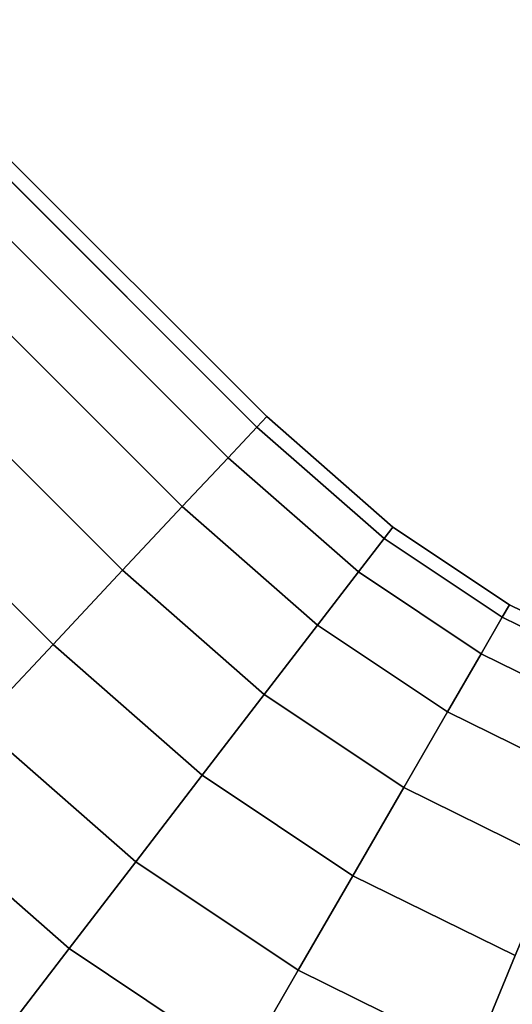
# Model space of a CAD drawing. Extents: x -0.14 to 0.622, y -0.762 to 0.
# Drawn here: x -0.11 to -0.091, y -0.067 to -0.028 of the extents above; entities that cross this region are included whole.
import ezdxf

# ---------------------------------------------------------------- set-up
doc = ezdxf.new("R2010")
doc.units = 0
doc.layers.add('L18_GEO_HW', color=7, linetype='CONTINUOUS')

msp = doc.modelspace()

# ---------------------------------------------------------------- linework, layer by layer
at = {"layer": 'L18_GEO_HW', "color": 8, "invisible_edges": 9}
for points in [[(-0.1012, -0.044344, 0.044271), (-0.116369, -0.028383, 0.04), (-0.116766, -0.028781, 0.044271), (-0.1012, -0.044344, 0.044271)], [(-0.100816, -0.043934, 0.04), (-0.116766, -0.028781, 0.035729), (-0.116369, -0.028383, 0.04), (-0.100816, -0.043934, 0.04)], [(-0.116369, -0.028383, 0.04), (-0.1012, -0.044344, 0.044271), (-0.100816, -0.043934, 0.04), (-0.116369, -0.028383, 0.04)], [(-0.102327, -0.045548, 0.04825), (-0.116766, -0.028781, 0.044271), (-0.117932, -0.029947, 0.04825), (-0.102327, -0.045548, 0.04825)], [(-0.1012, -0.044344, 0.035729), (-0.117932, -0.029947, 0.03175), (-0.116766, -0.028781, 0.035729), (-0.1012, -0.044344, 0.035729)], [(-0.116766, -0.028781, 0.044271), (-0.102327, -0.045548, 0.04825), (-0.1012, -0.044344, 0.044271), (-0.116766, -0.028781, 0.044271)], [(-0.116766, -0.028781, 0.035729), (-0.100816, -0.043934, 0.04), (-0.1012, -0.044344, 0.035729), (-0.116766, -0.028781, 0.035729)], [(-0.104121, -0.047463, 0.051667), (-0.117932, -0.029947, 0.04825), (-0.119786, -0.031801, 0.051667), (-0.104121, -0.047463, 0.051667)], [(-0.117932, -0.029947, 0.03175), (-0.104121, -0.047463, 0.028333), (-0.119786, -0.031801, 0.028333), (-0.117932, -0.029947, 0.03175)], [(-0.117932, -0.029947, 0.04825), (-0.104121, -0.047463, 0.051667), (-0.102327, -0.045548, 0.04825), (-0.117932, -0.029947, 0.04825)], [(-0.117932, -0.029947, 0.03175), (-0.1012, -0.044344, 0.035729), (-0.102327, -0.045548, 0.03175), (-0.117932, -0.029947, 0.03175)], [(-0.104121, -0.047463, 0.028333), (-0.117932, -0.029947, 0.03175), (-0.102327, -0.045548, 0.03175), (-0.104121, -0.047463, 0.028333)], [(-0.106458, -0.049958, 0.054289), (-0.119786, -0.031801, 0.051667), (-0.122202, -0.034218, 0.054289), (-0.106458, -0.049958, 0.054289)], [(-0.119786, -0.031801, 0.028333), (-0.106458, -0.049958, 0.025711), (-0.122202, -0.034218, 0.025711), (-0.119786, -0.031801, 0.028333)], [(-0.119786, -0.031801, 0.051667), (-0.106458, -0.049958, 0.054289), (-0.104121, -0.047463, 0.051667), (-0.119786, -0.031801, 0.051667)], [(-0.106458, -0.049958, 0.025711), (-0.119786, -0.031801, 0.028333), (-0.104121, -0.047463, 0.028333), (-0.106458, -0.049958, 0.025711)], [(-0.10918, -0.052865, 0.055938), (-0.122202, -0.034218, 0.054289), (-0.125015, -0.037032, 0.055938), (-0.10918, -0.052865, 0.055938)], [(-0.122202, -0.034218, 0.025711), (-0.10918, -0.052865, 0.024062), (-0.125015, -0.037032, 0.024062), (-0.122202, -0.034218, 0.025711)], [(-0.122202, -0.034218, 0.054289), (-0.10918, -0.052865, 0.055938), (-0.106458, -0.049958, 0.054289), (-0.122202, -0.034218, 0.054289)], [(-0.10918, -0.052865, 0.024062), (-0.122202, -0.034218, 0.025711), (-0.106458, -0.049958, 0.025711), (-0.10918, -0.052865, 0.024062)], [(-0.125015, -0.037032, 0.055938), (-0.1121, -0.055983, 0.0565), (-0.10918, -0.052865, 0.055938), (-0.125015, -0.037032, 0.055938)], [(-0.1121, -0.055983, 0.0235), (-0.125015, -0.037032, 0.024062), (-0.10918, -0.052865, 0.024062), (-0.1121, -0.055983, 0.0235)], [(-0.09622, -0.048712, 0.044271), (-0.100816, -0.043934, 0.04), (-0.1012, -0.044344, 0.044271), (-0.09622, -0.048712, 0.044271)], [(-0.095877, -0.048265, 0.04), (-0.1012, -0.044344, 0.035729), (-0.100816, -0.043934, 0.04), (-0.095877, -0.048265, 0.04)], [(-0.100816, -0.043934, 0.04), (-0.09622, -0.048712, 0.044271), (-0.095877, -0.048265, 0.04), (-0.100816, -0.043934, 0.04)], [(-0.097225, -0.050022, 0.04825), (-0.1012, -0.044344, 0.044271), (-0.102327, -0.045548, 0.04825), (-0.097225, -0.050022, 0.04825)], [(-0.09622, -0.048712, 0.035729), (-0.102327, -0.045548, 0.03175), (-0.1012, -0.044344, 0.035729), (-0.09622, -0.048712, 0.035729)], [(-0.1012, -0.044344, 0.044271), (-0.097225, -0.050022, 0.04825), (-0.09622, -0.048712, 0.044271), (-0.1012, -0.044344, 0.044271)], [(-0.1012, -0.044344, 0.035729), (-0.095877, -0.048265, 0.04), (-0.09622, -0.048712, 0.035729), (-0.1012, -0.044344, 0.035729)], [(-0.098825, -0.052107, 0.051667), (-0.102327, -0.045548, 0.04825), (-0.104121, -0.047463, 0.051667), (-0.098825, -0.052107, 0.051667)], [(-0.102327, -0.045548, 0.03175), (-0.098825, -0.052107, 0.028333), (-0.104121, -0.047463, 0.028333), (-0.102327, -0.045548, 0.03175)], [(-0.102327, -0.045548, 0.04825), (-0.098825, -0.052107, 0.051667), (-0.097225, -0.050022, 0.04825), (-0.102327, -0.045548, 0.04825)], [(-0.102327, -0.045548, 0.03175), (-0.09622, -0.048712, 0.035729), (-0.097225, -0.050022, 0.03175), (-0.102327, -0.045548, 0.03175)], [(-0.098825, -0.052107, 0.028333), (-0.102327, -0.045548, 0.03175), (-0.097225, -0.050022, 0.03175), (-0.098825, -0.052107, 0.028333)], [(-0.10091, -0.054824, 0.054289), (-0.104121, -0.047463, 0.051667), (-0.106458, -0.049958, 0.054289), (-0.10091, -0.054824, 0.054289)], [(-0.104121, -0.047463, 0.028333), (-0.10091, -0.054824, 0.025711), (-0.106458, -0.049958, 0.025711), (-0.104121, -0.047463, 0.028333)], [(-0.104121, -0.047463, 0.051667), (-0.10091, -0.054824, 0.054289), (-0.098825, -0.052107, 0.051667), (-0.104121, -0.047463, 0.051667)], [(-0.10091, -0.054824, 0.025711), (-0.104121, -0.047463, 0.028333), (-0.098825, -0.052107, 0.028333), (-0.10091, -0.054824, 0.025711)], [(-0.091598, -0.0518, 0.044271), (-0.095877, -0.048265, 0.04), (-0.09622, -0.048712, 0.044271), (-0.091598, -0.0518, 0.044271)], [(-0.091317, -0.051312, 0.04), (-0.09622, -0.048712, 0.035729), (-0.095877, -0.048265, 0.04), (-0.091317, -0.051312, 0.04)], [(-0.095877, -0.048265, 0.04), (-0.091598, -0.0518, 0.044271), (-0.091317, -0.051312, 0.04), (-0.095877, -0.048265, 0.04)], [(-0.092424, -0.05323, 0.04825), (-0.09622, -0.048712, 0.044271), (-0.097225, -0.050022, 0.04825), (-0.092424, -0.05323, 0.04825)], [(-0.091598, -0.0518, 0.035729), (-0.097225, -0.050022, 0.03175), (-0.09622, -0.048712, 0.035729), (-0.091598, -0.0518, 0.035729)], [(-0.09622, -0.048712, 0.044271), (-0.092424, -0.05323, 0.04825), (-0.091598, -0.0518, 0.044271), (-0.09622, -0.048712, 0.044271)], [(-0.09622, -0.048712, 0.035729), (-0.091317, -0.051312, 0.04), (-0.091598, -0.0518, 0.035729), (-0.09622, -0.048712, 0.035729)], [(-0.103338, -0.057988, 0.055938), (-0.106458, -0.049958, 0.054289), (-0.10918, -0.052865, 0.055938), (-0.103338, -0.057988, 0.055938)], [(-0.106458, -0.049958, 0.025711), (-0.103338, -0.057988, 0.024062), (-0.10918, -0.052865, 0.024062), (-0.106458, -0.049958, 0.025711)], [(-0.106458, -0.049958, 0.054289), (-0.103338, -0.057988, 0.055938), (-0.10091, -0.054824, 0.054289), (-0.106458, -0.049958, 0.054289)], [(-0.103338, -0.057988, 0.024062), (-0.106458, -0.049958, 0.025711), (-0.10091, -0.054824, 0.025711), (-0.103338, -0.057988, 0.024062)], [(-0.093738, -0.055506, 0.051667), (-0.097225, -0.050022, 0.04825), (-0.098825, -0.052107, 0.051667), (-0.093738, -0.055506, 0.051667)], [(-0.092424, -0.05323, 0.03175), (-0.098825, -0.052107, 0.028333), (-0.097225, -0.050022, 0.03175), (-0.092424, -0.05323, 0.03175)], [(-0.097225, -0.050022, 0.04825), (-0.093738, -0.055506, 0.051667), (-0.092424, -0.05323, 0.04825), (-0.097225, -0.050022, 0.04825)], [(-0.097225, -0.050022, 0.03175), (-0.091598, -0.0518, 0.035729), (-0.092424, -0.05323, 0.03175), (-0.097225, -0.050022, 0.03175)], [(-0.086613, -0.054258, 0.044271), (-0.091317, -0.051312, 0.04), (-0.091598, -0.0518, 0.044271), (-0.086613, -0.054258, 0.044271)], [(-0.086398, -0.053738, 0.04), (-0.091598, -0.0518, 0.035729), (-0.091317, -0.051312, 0.04), (-0.086398, -0.053738, 0.04)], [(-0.091317, -0.051312, 0.04), (-0.086613, -0.054258, 0.044271), (-0.086398, -0.053738, 0.04), (-0.091317, -0.051312, 0.04)], [(-0.087245, -0.055784, 0.04825), (-0.091598, -0.0518, 0.044271), (-0.092424, -0.05323, 0.04825), (-0.087245, -0.055784, 0.04825)], [(-0.086613, -0.054258, 0.035729), (-0.092424, -0.05323, 0.03175), (-0.091598, -0.0518, 0.035729), (-0.086613, -0.054258, 0.035729)], [(-0.091598, -0.0518, 0.044271), (-0.087245, -0.055784, 0.04825), (-0.086613, -0.054258, 0.044271), (-0.091598, -0.0518, 0.044271)], [(-0.091598, -0.0518, 0.035729), (-0.086398, -0.053738, 0.04), (-0.086613, -0.054258, 0.035729), (-0.091598, -0.0518, 0.035729)], [(-0.09545, -0.058472, 0.054289), (-0.098825, -0.052107, 0.051667), (-0.10091, -0.054824, 0.054289), (-0.09545, -0.058472, 0.054289)], [(-0.098825, -0.052107, 0.028333), (-0.09545, -0.058472, 0.025711), (-0.10091, -0.054824, 0.025711), (-0.098825, -0.052107, 0.028333)], [(-0.098825, -0.052107, 0.051667), (-0.09545, -0.058472, 0.054289), (-0.093738, -0.055506, 0.051667), (-0.098825, -0.052107, 0.051667)], [(-0.098825, -0.052107, 0.028333), (-0.092424, -0.05323, 0.03175), (-0.093738, -0.055506, 0.028333), (-0.098825, -0.052107, 0.028333)], [(-0.09545, -0.058472, 0.025711), (-0.098825, -0.052107, 0.028333), (-0.093738, -0.055506, 0.028333), (-0.09545, -0.058472, 0.025711)], [(-0.105943, -0.061383, 0.0565), (-0.10918, -0.052865, 0.055938), (-0.1121, -0.055983, 0.0565), (-0.105943, -0.061383, 0.0565)], [(-0.10918, -0.052865, 0.024062), (-0.105943, -0.061383, 0.0235), (-0.1121, -0.055983, 0.0235), (-0.10918, -0.052865, 0.024062)], [(-0.10918, -0.052865, 0.055938), (-0.105943, -0.061383, 0.0565), (-0.103338, -0.057988, 0.055938), (-0.10918, -0.052865, 0.055938)], [(-0.105943, -0.061383, 0.0235), (-0.10918, -0.052865, 0.024062), (-0.103338, -0.057988, 0.024062), (-0.105943, -0.061383, 0.0235)], [(-0.088251, -0.058212, 0.051667), (-0.092424, -0.05323, 0.04825), (-0.093738, -0.055506, 0.051667), (-0.088251, -0.058212, 0.051667)], [(-0.087245, -0.055784, 0.03175), (-0.093738, -0.055506, 0.028333), (-0.092424, -0.05323, 0.03175), (-0.087245, -0.055784, 0.03175)], [(-0.092424, -0.05323, 0.04825), (-0.088251, -0.058212, 0.051667), (-0.087245, -0.055784, 0.04825), (-0.092424, -0.05323, 0.04825)], [(-0.092424, -0.05323, 0.03175), (-0.086613, -0.054258, 0.035729), (-0.087245, -0.055784, 0.03175), (-0.092424, -0.05323, 0.03175)], [(-0.097444, -0.061926, 0.055938), (-0.10091, -0.054824, 0.054289), (-0.103338, -0.057988, 0.055938), (-0.097444, -0.061926, 0.055938)], [(-0.10091, -0.054824, 0.025711), (-0.097444, -0.061926, 0.024062), (-0.103338, -0.057988, 0.024062), (-0.10091, -0.054824, 0.025711)], [(-0.10091, -0.054824, 0.054289), (-0.097444, -0.061926, 0.055938), (-0.09545, -0.058472, 0.054289), (-0.10091, -0.054824, 0.054289)], [(-0.097444, -0.061926, 0.024062), (-0.10091, -0.054824, 0.025711), (-0.09545, -0.058472, 0.025711), (-0.097444, -0.061926, 0.024062)], [(-0.089562, -0.061376, 0.054289), (-0.093738, -0.055506, 0.051667), (-0.09545, -0.058472, 0.054289), (-0.089562, -0.061376, 0.054289)], [(-0.093738, -0.055506, 0.028333), (-0.089562, -0.061376, 0.025711), (-0.09545, -0.058472, 0.025711), (-0.093738, -0.055506, 0.028333)], [(-0.093738, -0.055506, 0.051667), (-0.089562, -0.061376, 0.054289), (-0.088251, -0.058212, 0.051667), (-0.093738, -0.055506, 0.051667)], [(-0.093738, -0.055506, 0.028333), (-0.087245, -0.055784, 0.03175), (-0.088251, -0.058212, 0.028333), (-0.093738, -0.055506, 0.028333)], [(-0.089562, -0.061376, 0.025711), (-0.093738, -0.055506, 0.028333), (-0.088251, -0.058212, 0.028333), (-0.089562, -0.061376, 0.025711)], [(-0.1121, -0.055983, 0.0235), (-0.108548, -0.064778, 0.024062), (-0.115021, -0.059102, 0.024062), (-0.1121, -0.055983, 0.0235)], [(-0.108548, -0.064778, 0.055938), (-0.1121, -0.055983, 0.0565), (-0.115021, -0.059102, 0.055938), (-0.108548, -0.064778, 0.055938)], [(-0.108548, -0.064778, 0.024062), (-0.1121, -0.055983, 0.0235), (-0.105943, -0.061383, 0.0235), (-0.108548, -0.064778, 0.024062)], [(-0.1121, -0.055983, 0.0565), (-0.108548, -0.064778, 0.055938), (-0.105943, -0.061383, 0.0565), (-0.1121, -0.055983, 0.0565)], [(-0.099584, -0.065632, 0.0565), (-0.103338, -0.057988, 0.055938), (-0.105943, -0.061383, 0.0565), (-0.099584, -0.065632, 0.0565)], [(-0.103338, -0.057988, 0.024062), (-0.099584, -0.065632, 0.0235), (-0.105943, -0.061383, 0.0235), (-0.103338, -0.057988, 0.024062)], [(-0.103338, -0.057988, 0.055938), (-0.099584, -0.065632, 0.0565), (-0.097444, -0.061926, 0.055938), (-0.103338, -0.057988, 0.055938)], [(-0.099584, -0.065632, 0.0235), (-0.103338, -0.057988, 0.024062), (-0.097444, -0.061926, 0.024062), (-0.099584, -0.065632, 0.0235)], [(-0.091088, -0.06506, 0.055938), (-0.09545, -0.058472, 0.054289), (-0.097444, -0.061926, 0.055938), (-0.091088, -0.06506, 0.055938)], [(-0.09545, -0.058472, 0.025711), (-0.091088, -0.06506, 0.024062), (-0.097444, -0.061926, 0.024062), (-0.09545, -0.058472, 0.025711)], [(-0.09545, -0.058472, 0.054289), (-0.091088, -0.06506, 0.055938), (-0.089562, -0.061376, 0.054289), (-0.09545, -0.058472, 0.054289)], [(-0.091088, -0.06506, 0.024062), (-0.09545, -0.058472, 0.025711), (-0.089562, -0.061376, 0.025711), (-0.091088, -0.06506, 0.024062)], [(-0.110976, -0.067942, 0.025711), (-0.115021, -0.059102, 0.024062), (-0.108548, -0.064778, 0.024062), (-0.110976, -0.067942, 0.025711)], [(-0.115021, -0.059102, 0.055938), (-0.110976, -0.067942, 0.054289), (-0.108548, -0.064778, 0.055938), (-0.115021, -0.059102, 0.055938)], [(-0.105943, -0.061383, 0.0235), (-0.101724, -0.069338, 0.024062), (-0.108548, -0.064778, 0.024062), (-0.105943, -0.061383, 0.0235)], [(-0.101724, -0.069338, 0.055938), (-0.105943, -0.061383, 0.0565), (-0.108548, -0.064778, 0.055938), (-0.101724, -0.069338, 0.055938)], [(-0.101724, -0.069338, 0.024062), (-0.105943, -0.061383, 0.0235), (-0.099584, -0.065632, 0.0235), (-0.101724, -0.069338, 0.024062)], [(-0.105943, -0.061383, 0.0565), (-0.101724, -0.069338, 0.055938), (-0.099584, -0.065632, 0.0565), (-0.105943, -0.061383, 0.0565)], [(-0.092725, -0.069014, 0.0565), (-0.097444, -0.061926, 0.055938), (-0.099584, -0.065632, 0.0565), (-0.092725, -0.069014, 0.0565)], [(-0.097444, -0.061926, 0.024062), (-0.092725, -0.069014, 0.0235), (-0.099584, -0.065632, 0.0235), (-0.097444, -0.061926, 0.024062)], [(-0.097444, -0.061926, 0.055938), (-0.092725, -0.069014, 0.0565), (-0.091088, -0.06506, 0.055938), (-0.097444, -0.061926, 0.055938)], [(-0.092725, -0.069014, 0.0235), (-0.097444, -0.061926, 0.024062), (-0.091088, -0.06506, 0.024062), (-0.092725, -0.069014, 0.0235)], [(-0.108548, -0.064778, 0.024062), (-0.103718, -0.072792, 0.025711), (-0.110976, -0.067942, 0.025711), (-0.108548, -0.064778, 0.024062)], [(-0.103718, -0.072792, 0.054289), (-0.108548, -0.064778, 0.055938), (-0.110976, -0.067942, 0.054289), (-0.103718, -0.072792, 0.054289)], [(-0.103718, -0.072792, 0.025711), (-0.108548, -0.064778, 0.024062), (-0.101724, -0.069338, 0.024062), (-0.103718, -0.072792, 0.025711)], [(-0.108548, -0.064778, 0.055938), (-0.103718, -0.072792, 0.054289), (-0.101724, -0.069338, 0.055938), (-0.108548, -0.064778, 0.055938)], [(-0.085484, -0.071472, 0.0565), (-0.091088, -0.06506, 0.055938), (-0.092725, -0.069014, 0.0565), (-0.085484, -0.071472, 0.0565)], [(-0.091088, -0.06506, 0.024062), (-0.085484, -0.071472, 0.0235), (-0.092725, -0.069014, 0.0235), (-0.091088, -0.06506, 0.024062)], [(-0.099584, -0.065632, 0.0235), (-0.094363, -0.072968, 0.024062), (-0.101724, -0.069338, 0.024062), (-0.099584, -0.065632, 0.0235)], [(-0.094363, -0.072968, 0.055938), (-0.099584, -0.065632, 0.0565), (-0.101724, -0.069338, 0.055938), (-0.094363, -0.072968, 0.055938)], [(-0.094363, -0.072968, 0.024062), (-0.099584, -0.065632, 0.0235), (-0.092725, -0.069014, 0.0235), (-0.094363, -0.072968, 0.024062)], [(-0.099584, -0.065632, 0.0565), (-0.094363, -0.072968, 0.055938), (-0.092725, -0.069014, 0.0565), (-0.099584, -0.065632, 0.0565)]]:
    msp.add_3dface(points, dxfattribs=at)

doc.saveas('drawing.dxf')
